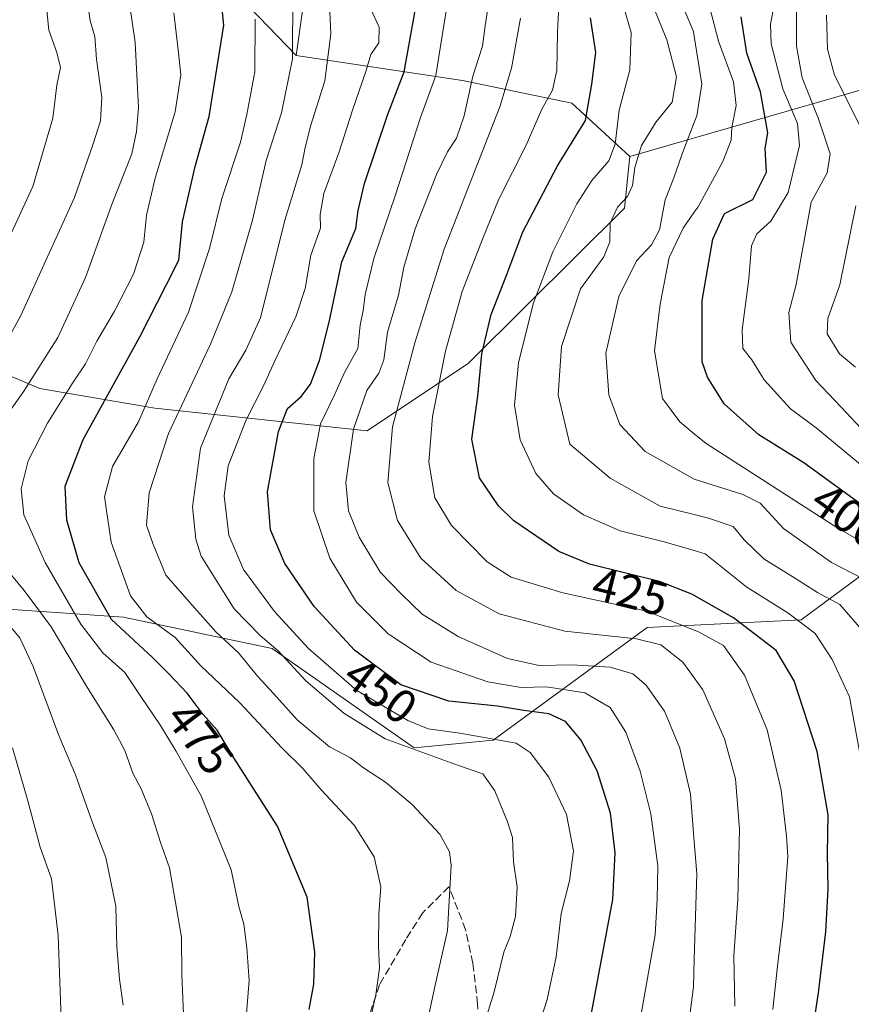
# Model space of a CAD drawing. Units: metres. Extents: x 613541 to 616970, y 4773329 to 4775703.
# Drawn here: x 613876 to 614051, y 4773792 to 4773999 of the extents above; entities that cross this region are included whole.
import ezdxf
from ezdxf.enums import TextEntityAlignment as Align

# ---------------------------------------------------------------- set-up
doc = ezdxf.new("R2010")
doc.units = ezdxf.units.M
doc.header["$MEASUREMENT"] = 0
doc.linetypes.add('DGN Style 3', pattern=[2.307223, 1.648017, -0.659207])
for name, color, linetype, lineweight in [('Arbolado forestal CxS', 92, 'Continuous', 0), ('Comarca CxS', 21, 'Continuous', 0), ('Comunidad Autónoma CxS', 142, 'Continuous', 0), ('Curva de nivel maestra', 30, 'Continuous', 30), ('Curva de nivel normal', 30, 'Continuous', 0), ('Espacio natural protegido CxS', 121, 'Continuous', 0), ('Matorral CxS', 135, 'Continuous', 0), ('Municipio CxS', 4, 'Continuous', 0), ('Pastizal CxS', 92, 'Continuous', 0), ('Provincia CxS', 1, 'Continuous', 0), ('Rótulo de curva de nivel directora', 7, 'Continuous', 0), ('Senda', 7, 'DGN Style 3', 0)]:
    doc.layers.add(name, color=color, linetype=linetype, lineweight=lineweight)
doc.styles.add('Style-Arial', font='txt')

# ---------------------------------------------------------------- blocks, each defined once
blk = doc.blocks.new('*U17')
at = {"layer": 'Arbolado forestal CxS', "color": 92, "linetype": 'Continuous', "lineweight": 0}
blk.add_polyline3d([(614055.1529, 4773984.6755, 378.8822), (614004.5369, 4773970.0521, 417.3768), (613992.3089, 4773981.3151, 428.24), (613969.3731, 4773986.0911, 442.1784), (613934.3603, 4773991.3445, 465.8623), (613937.2503, 4774011.6905, 462.7742)], dxfattribs=at)

msp = doc.modelspace()

# ---------------------------------------------------------------- linework, layer by layer
at = {"layer": 'Arbolado forestal CxS', "color": 92, "linetype": 'Continuous', "lineweight": 0}
for points in [[(613730.9729, 4774269.8205, 449.1307), (613756.0459, 4774257.7093, 447.7269), (613759.1149, 4774256.2271, 447.2802), (613777.8997, 4774230.4531, 453.7375), (613804.5391, 4774188.2819, 465.0525), (613831.7231, 4774152.4649, 470.5185), (613850.4989, 4774127.3257, 472.6275), (613876.8611, 4774104.8245, 469.1968), (613902.5261, 4774086.7563, 463.1744), (613921.9899, 4774057.8183, 461.0837), (613937.2503, 4774011.6905, 462.7742), (613934.3603, 4773991.3445, 465.8623)], [(613733.1737, 4774111.0883, 539.2781), (613734.5009, 4774109.7607, 539.0735), (613750.8799, 4774102.9299, 533.4367), (613767.9867, 4774094.3763, 529.0068), (613791.9369, 4774073.8477, 522.463), (613819.3083, 4774053.3193, 516.4266), (613848.3901, 4774041.3439, 505.8788), (613876.0491, 4774035.6479, 493.4494), (613910.8791, 4774015.7449, 477.316), (613934.3603, 4773991.3445, 465.8623)], [(613733.1737, 4774111.0883, 539.2781), (613734.5009, 4774109.7607, 539.0735), (613750.8799, 4774102.9299, 533.4367), (613767.9867, 4774094.3763, 529.0068), (613791.9369, 4774073.8477, 522.463), (613819.3083, 4774053.3193, 516.4266), (613848.3901, 4774041.3439, 505.8788), (613876.0491, 4774035.6479, 493.4494), (613910.8791, 4774015.7449, 477.316), (613934.3603, 4773991.3445, 465.8623)], [(614262.5279, 4774064.2273, 228.6134), (614227.7529, 4774088.4755, 260.3951), (614215.4797, 4774102.9115, 268.1485), (614192.6239, 4774101.9779, 281.2189), (614174.3831, 4774089.0457, 287.9147), (614161.2771, 4774072.3741, 293.3395), (614151.9641, 4774057.0211, 298.197), (614131.6935, 4774052.9481, 312.6194), (614112.7913, 4774041.9121, 326.7947), (614101.5237, 4774016.9115, 336.4191), (614103.0747, 4774004.5065, 336.2952), (614098.3419, 4773985.2413, 343.5079), (614083.7697, 4773982.5125, 354.095), (614055.1529, 4773984.6755, 378.8822), (614004.5369, 4773970.0521, 417.3768)], [(613910.8791, 4774015.7449, 477.316), (613934.3603, 4773991.3445, 465.8623), (613969.3731, 4773986.0911, 442.1784), (613992.3089, 4773981.3151, 428.24), (614004.5369, 4773970.0521, 417.3768), (614003.4189, 4773959.2479, 415.2263), (613982.7447, 4773938.6693, 421.7761), (613970.6075, 4773926.6203, 427.4262), (613949.2685, 4773912.3933, 438.8024), (613904.6287, 4773917.1467, 469.6508), (613880.4309, 4773921.2719, 483.9511), (613854.7743, 4773932.0477, 499.2994), (613850.6803, 4773933.7669, 501.4259), (613850.6103, 4773933.7481, 501.4381), (613842.3601, 4773931.4043, 502.5474), (613817.5425, 4773950.5273, 510.988), (613791.1217, 4773958.4325, 511.7822), (613762.9313, 4773966.2627, 516.4745), (613731.6097, 4773985.0543, 530.0553), (613704.9875, 4774008.5447, 542.8175)], [(613937.2503, 4774011.6905, 462.7742), (613934.3603, 4773991.3445, 465.8623), (613910.8791, 4774015.7449, 477.316)], [(613934.3603, 4773991.3445, 465.8623), (613969.3731, 4773986.0911, 442.1784), (613992.3089, 4773981.3151, 428.24), (614004.5369, 4773970.0521, 417.3768)], [(613934.3603, 4773991.3445, 465.8623), (613969.3731, 4773986.0911, 442.1784), (613992.3089, 4773981.3151, 428.24), (614004.5369, 4773970.0521, 417.3768)], [(613854.7743, 4773932.0477, 499.2994), (613880.4309, 4773921.2719, 483.9511), (613904.6287, 4773917.1467, 469.6508), (613949.2685, 4773912.3933, 438.8024), (613970.6075, 4773926.6203, 427.4262), (613982.7447, 4773938.6693, 421.7761), (614003.4189, 4773959.2479, 415.2263), (614004.5369, 4773970.0521, 417.3768), (614055.1529, 4773984.6755, 378.8822)], [(614004.5369, 4773970.0521, 417.3768), (614003.4189, 4773959.2479, 415.2263), (613982.7447, 4773938.6693, 421.7761), (613970.6075, 4773926.6203, 427.4262), (613949.2685, 4773912.3933, 438.8024), (613904.6287, 4773917.1467, 469.6508), (613880.4309, 4773921.2719, 483.9511), (613854.7743, 4773932.0477, 499.2994), (613850.6803, 4773933.7669, 501.4259), (613850.6103, 4773933.7481, 501.4381), (613842.3601, 4773931.4043, 502.5474)], [(614004.5369, 4773970.0521, 417.3768), (614003.4189, 4773959.2479, 415.2263), (613982.7447, 4773938.6693, 421.7761), (613970.6075, 4773926.6203, 427.4262), (613949.2685, 4773912.3933, 438.8024), (613904.6287, 4773917.1467, 469.6508), (613880.4309, 4773921.2719, 483.9511), (613854.7743, 4773932.0477, 499.2994), (613850.6803, 4773933.7669, 501.4259), (613850.6103, 4773933.7481, 501.4381), (613842.3601, 4773931.4043, 502.5474)], [(614054.3697, 4773882.7727, 407.4765), (614040.6057, 4773872.5707, 418.7831), (614008.1889, 4773870.9891, 431.4505), (613975.7729, 4773847.2545, 454.3774), (613959.1695, 4773845.6715, 457.8341), (613929.2631, 4773866.5895, 459.1891), (613898.0431, 4773873.1619, 472.4958), (613849.2715, 4773876.5281, 497.9081), (613844.9701, 4773874.4171, 499.9854), (613837.1647, 4773870.5863, 503.7995), (613816.2143, 4773860.3031, 513.5326), (613797.6075, 4773860.3033, 518.9969), (613780.8179, 4773869.4613, 523.0245), (613772.3717, 4773894.4475, 524.5959), (613758.0861, 4773905.1621, 528.8917), (613731.8219, 4773900.9807, 537.4185)], [(614054.3697, 4773882.7727, 407.4765), (614040.6057, 4773872.5707, 418.7831), (614008.1889, 4773870.9891, 431.4505), (613975.7729, 4773847.2545, 454.3774), (613959.1695, 4773845.6715, 457.8341), (613929.2631, 4773866.5895, 459.1891), (613898.0431, 4773873.1619, 472.4958), (613849.2715, 4773876.5281, 497.9081)]]:
    msp.add_polyline3d(points, dxfattribs=at)
at = {"layer": 'Comarca CxS', "color": 21, "linetype": 'Continuous', "lineweight": 0}
msp.add_3dface([(616970.08, 4773389.24), (613579.52, 4773331.98), (613540.96, 4775645.55), (616930.37, 4775702.83)], dxfattribs=at)
at = {"layer": 'Comunidad Autónoma CxS', "color": 142, "linetype": 'Continuous', "lineweight": 0}
msp.add_3dface([(616970.08, 4773389.24), (613579.52, 4773331.98), (613540.96, 4775645.55), (616930.37, 4775702.83)], dxfattribs=at)
at = {"layer": 'Curva de nivel maestra', "color": 30, "linetype": 'Continuous', "lineweight": 30, "flags": 128}
for points, elevation in [([(613937.09, 4773790.5801), (613938.08, 4773795.9401), (613938.3, 4773802.6901), (613936.63, 4773814.2001), (613930.42, 4773829.2001), (613921.25, 4773843.5401), (613917.69, 4773849.3901), (613914.75, 4773852.7001), (613911.38, 4773857.1701), (613907.57, 4773861.2601), (613904.13, 4773864.6601), (613895.49, 4773872.6401), (613888.71, 4773884.5701), (613886.08, 4773893.5401), (613885.75, 4773900.7501), (613889.5, 4773910.5201), (613901.43, 4773932.1501), (613906.96, 4773942.9901), (613909.65, 4773948.2901), (613910.43, 4773956.3401), (613913.08, 4773967.9901), (613916.04, 4773978.5001), (613917.96, 4773990.2601), (613919.14, 4773997.7101), (613918.39, 4774004.7501)], 475), ([(613995.64, 4773785.3001), (614000.98, 4773813.7101), (614001.48, 4773823.5801), (614000.49, 4773831.9401), (613997.69, 4773840.8201), (613994.22, 4773847.3601), (613990.99, 4773851.2301), (613987.49, 4773852.8401), (613982.23, 4773853.5401), (613976.67, 4773854.3901), (613966.44, 4773855.4701), (613956.36, 4773858.8801), (613946.6, 4773866.2201), (613938.1, 4773875.3901), (613931.96, 4773884.4601), (613928.97, 4773891.5401), (613928.34, 4773899.4901), (613930.62, 4773912.2001), (613932.49, 4773917.0501), (613935.4, 4773919.5501), (613937.37, 4773922.2001), (613939.25, 4773927.1401), (613941.26, 4773935.2001), (613943.92, 4773947.9301), (613946.93, 4773954.9401), (613947.39, 4773958.7201), (613948.7, 4773964.4101), (613953.54, 4773978.7501), (613957.04, 4773987.8801), (613960.08, 4774004.7601)], 450), ([(614041.66, 4773776.8401), (614044.22, 4773794.1201), (614045.78, 4773806.9601), (614046.3, 4773815.9201), (614046.16, 4773823.5001), (614046.24, 4773831.5301), (614043.96, 4773844.9001), (614039.14, 4773859.7501), (614035.3, 4773866.1201), (614026.34, 4773873.0101), (614017.61, 4773878.0101), (614010.8, 4773880.6601), (613996.04, 4773884.3001), (613989.63, 4773887.0001), (613980.11, 4773893.4301), (613976.89, 4773896.6101), (613972.91, 4773902.4901), (613971.29, 4773910.6201), (613972.54, 4773919.6301), (613973.42, 4773928.5801), (613975.37, 4773936.8201), (613978.7, 4773945.2901), (613982.04, 4773954.2001), (613989.35, 4773968.1301), (613995.24, 4773977.6601), (613996.56, 4773985.3401), (613997.42, 4773992.0001), (613996.29, 4773999.2401)], 425), ([(614054.47, 4773895.9601), (614041.14, 4773905.6001), (614031.66, 4773911.5001), (614024.38, 4773918.0401), (614020.87, 4773923.6801), (614019.79, 4773926.8901), (614019.73, 4773939.8001), (614022.02, 4773952.6801), (614024.47, 4773958.0901), (614030.4, 4773961.0101), (614033.29, 4773966.8001), (614033.05, 4773971.8001), (614033.57, 4773975.0501), (614032.04, 4773983.6601), (614029.17, 4773991.8401), (614027.96, 4773999.4701)], 400)]:
    msp.add_lwpolyline(points, dxfattribs=dict(at, elevation=elevation))
at = {"layer": 'Curva de nivel normal', "color": 30, "linetype": 'Continuous', "lineweight": 0, "flags": 128}
for points, elevation in [([(614018.73, 4774011.7), (614023.2, 4773994.35), (614026.39, 4773985.8), (614026.92, 4773980.79), (614025.99, 4773976.19), (614025.83, 4773973.5), (614024.09, 4773969.04), (614018.9, 4773959.52), (614018.1, 4773958.3573), (614015.79, 4773955), (614012.85, 4773948.83), (614010.95, 4773939.01), (614009.7, 4773929.16), (614011.45, 4773919.16), (614015.09, 4773914.23), (614018.1, 4773911.7425), (614020.62, 4773909.66), (614048.33, 4773891.88), (614060.24, 4773885.09)], 405), ([(614005.27, 4773780.1), (614007.66, 4773793.6), (614009.85, 4773806.33), (614010.3, 4773813.71), (614010.47, 4773820.83), (614008.98, 4773831.78), (614006.7, 4773840.72), (614003.68, 4773848.93), (614000.44, 4773854.14), (613995.06, 4773857.21), (613987.02, 4773858.48), (613981.71, 4773858.38), (613974.66, 4773859.52), (613962.74, 4773863.68), (613953.68, 4773869.62), (613947.02, 4773876.33), (613941.4, 4773885.54), (613938.04, 4773895.5), (613938.06, 4773906.52), (613939.46, 4773913.8), (613942.45, 4773920.04), (613944.54, 4773924.66), (613947.34, 4773929.7), (613947.78, 4773934.61), (613948.45, 4773937.66), (613948.87, 4773941.05), (613950.69, 4773948.64), (613955.19, 4773961.81), (613960.52, 4773978.26), (613963.7, 4773987.15), (613965.3, 4773996.78), (613967, 4774007.56)], 445), ([(613881.56, 4774004.36), (613882.28, 4773996.69), (613884.02, 4773991.98), (613884.79, 4773988.78), (613884.01, 4773985.11), (613883.16, 4773978.15), (613878.96, 4773963.76), (613868.47, 4773941.23)], 495), ([(613873.1, 4773930.62), (613876.4, 4773936.61), (613887.7, 4773961.44), (613891.65, 4773972.74), (613893.19, 4773977.56), (613893.44, 4773982.5), (613892.3, 4773990.56), (613891.97, 4773995.31), (613890.98, 4773998.61), (613890.18, 4774004.64)], 490), ([(613960.35, 4773780.65), (613963.48, 4773795.06), (613966.15, 4773807.21), (613966.95, 4773820.89), (613966.57, 4773823.74), (613964.56, 4773827.51), (613958.78, 4773833.72), (613953.12, 4773838.4), (613948.48, 4773841.42), (613945.75, 4773843.58), (613941.38, 4773845.88), (613934.56, 4773851.53), (613929.58, 4773857.06), (613926.25, 4773860.66), (613922.22, 4773865.62), (613917.41, 4773870.05), (613912.47, 4773875.67), (613906.9, 4773882.02), (613904.22, 4773888.67), (613902.84, 4773892.48), (613903.39, 4773899.29), (613907.45, 4773911.8), (613916.32, 4773930.58), (613920.8, 4773941.64), (613925.14, 4773956.66), (613928.04, 4773969.23), (613931.29, 4773979.29), (613933.54, 4773990.66), (613933.67, 4774004.58)], 465), ([(614054.2, 4773837.6), (614050.75, 4773856.36), (614047.12, 4773864.25), (614043.57, 4773869.69), (614037.79, 4773874.07), (614029.19, 4773879.47), (614020.37, 4773886.5), (614018.1, 4773887.1655), (614011.74, 4773889.03), (614002.48, 4773891.31), (613994.79, 4773894.66), (613988.51, 4773899.13), (613984.78, 4773903.4), (613981.5, 4773910.46), (613980.25, 4773917.78), (613981.1, 4773926.68), (613984.22, 4773939.1), (613988.31, 4773950.02), (613993.41, 4773960.16), (613996.52, 4773965.01), (614000.14, 4773969.16), (614001.44, 4773972.66), (614002.3, 4773979.82), (614004.55, 4773988.29), (614004.81, 4773996.15), (614002.4, 4774004.66)], 420), ([(614034.61, 4773790.58), (614035.6, 4773799.7), (614036.82, 4773809.65), (614037.81, 4773822.79), (614037.48, 4773827.1), (614036.38, 4773836.74), (614033.47, 4773849.41), (614028.65, 4773860.93), (614024.22, 4773867.17), (614018.97, 4773870.08), (614018.1, 4773870.4245), (614008.11, 4773874.38), (613990.46, 4773878.25), (613979.6, 4773881.55), (613974.51, 4773884.8), (613967.04, 4773892.42), (613963.54, 4773898.28), (613962.23, 4773905.76), (613963.04, 4773915.41), (613965.78, 4773929.1), (613969.26, 4773941.66), (613973.52, 4773952.66), (613976.9, 4773960.99), (613982.75, 4773972.49), (613986.06, 4773980.05), (613988.27, 4773984.05), (613989.19, 4773988.15), (613989.32, 4773996.25), (613989.68, 4774003.2)], 430), ([(614053.31, 4773870.53), (614048.73, 4773875.85), (614044.05, 4773878.37), (614039.38, 4773881.28), (614032.74, 4773885.41), (614028.62, 4773889.42), (614026.28, 4773892.24), (614021.09, 4773893.97), (614018.1, 4773894.7256), (614010.92, 4773896.54), (614000.42, 4773902.4), (613991.9, 4773909.52), (613989.44, 4773919.9), (613990.14, 4773930.12), (613994.17, 4773942.24), (613999.08, 4773948.99), (614000.32, 4773952.1), (614000.42, 4773956.08), (614001.98, 4773959.43), (614004.06, 4773961.66), (614005.09, 4773963.99), (614005.58, 4773967.77), (614007.01, 4773972.43), (614010.05, 4773977.36), (614013.48, 4773981.49), (614014.33, 4773986.88), (614012.33, 4773994.61), (614008.8, 4774003.31)], 415), ([(614014.66, 4774004.23), (614017.95, 4773996.38), (614018.1, 4773995.4329), (614019.7, 4773985.33), (614018.64, 4773978.66), (614018.1, 4773977.2675), (614015.53, 4773970.64), (614013.82, 4773965.57), (614011.97, 4773960.97), (614010.76, 4773954.66), (614009.13, 4773951.53), (614005.97, 4773948.15), (614002.23, 4773940.61), (613999.49, 4773928.67), (614000.14, 4773919.92), (614002.44, 4773913.71), (614007.76, 4773908.04), (614018.06, 4773902.17), (614018.1, 4773902.1575), (614028.35, 4773898.95), (614032, 4773897.11), (614036.85, 4773891.82), (614046.95, 4773884.65), (614053.64, 4773881.25)], 410), ([(614039.63, 4774003.7), (614039.63, 4773993.33), (614040.79, 4773986.66), (614044.27, 4773977.99), (614046.69, 4773970.66), (614046.08, 4773966.66), (614042.68, 4773960.49), (614039.53, 4773943.14), (614037.97, 4773937.26), (614038.43, 4773931.04), (614043.67, 4773922.93), (614048.99, 4773917.32), (614055.33, 4773910.6)], 390), ([(613867.76, 4773907.66), (613877.02, 4773920.73), (613884.2, 4773931.99), (613890.05, 4773944.62), (613895.64, 4773960.19), (613899.75, 4773970.62), (613900.74, 4773975.33), (613901.19, 4773980.42), (613900.5, 4773994.04), (613899.35, 4774001.76)], 485), ([(613908.61, 4774000.34), (613909.56, 4773991.88), (613910.07, 4773987.29), (613908.9, 4773979.48), (613904.69, 4773965.54), (613902.88, 4773957.74), (613902.3, 4773952.07), (613900.12, 4773945.33), (613896.12, 4773937.51), (613892.37, 4773931.21), (613890.02, 4773926.43), (613887.25, 4773922.38), (613882.02, 4773913.99), (613877.94, 4773906.04), (613876.49, 4773900.17), (613877.03, 4773894.7), (613881.5, 4773884.66), (613889.01, 4773871.66), (613893.69, 4773865.66), (613898.28, 4773861.52), (613901.66, 4773856.49), (613905.83, 4773850.38), (613909, 4773845.02), (613914.34, 4773835.56), (613920.64, 4773819.97), (613922.31, 4773812.27), (613923.3, 4773808.57), (613923.96, 4773803.57), (613924.43, 4773796.71), (613923.3, 4773782.9)], 480), ([(613971.26, 4773778.91), (613976, 4773794.32), (613978.03, 4773802.65), (613979.37, 4773805.98), (613980.52, 4773810.18), (613980.86, 4773816.37), (613980.04, 4773821.65), (613979.87, 4773826.81), (613978.78, 4773830.06), (613976.17, 4773836.6), (613973.63, 4773840.16), (613968.48, 4773841.91), (613953.06, 4773847.53), (613944.37, 4773852.98), (613936.37, 4773859.72), (613930.56, 4773866.08), (613926.74, 4773869.26), (613921.29, 4773874.91), (613914.39, 4773886.01), (613913.21, 4773889.58), (613912.55, 4773896.35), (613914.19, 4773908.71), (613920.17, 4773923.33), (613923.72, 4773929.36), (613926.84, 4773936.13), (613931.98, 4773956.69), (613935.55, 4773968.33), (613936.22, 4773971.99), (613937.45, 4773976.66), (613940.4, 4773985.98), (613941.67, 4773995.93), (613941.45, 4774000.52)], 460), ([(613950.35, 4774000.45), (613951.78, 4773997.28), (613951.77, 4773993.99), (613950.08, 4773991.58), (613948.97, 4773987.99), (613946.2, 4773979.86), (613943.42, 4773971.05), (613940.18, 4773962.27), (613939.41, 4773957.91), (613939.44, 4773954.99), (613937.44, 4773949.33), (613936.22, 4773942.33), (613934.3, 4773936.33), (613929.84, 4773927.12), (613927.5, 4773921.8), (613923.8, 4773914.66), (613920.03, 4773904.96), (613919.16, 4773898.66), (613920.15, 4773890.38), (613923.23, 4773883.21), (613929.75, 4773874.37), (613936.97, 4773866.59), (613947.08, 4773857.7), (613957.84, 4773851.41), (613962.14, 4773849.66), (613968.77, 4773848.72), (613980.66, 4773846.62), (613983.61, 4773844.67), (613987.48, 4773839.48), (613991.25, 4773831.6), (613992.66, 4773823.98), (613991.83, 4773817.65), (613990.11, 4773810.82), (613989.05, 4773801.68), (613987.13, 4773792.7), (613981.57, 4773775.17)], 455), ([(614016.54, 4773784.48), (614017.93, 4773795.36), (614018.1, 4773801.1473), (614018.63, 4773819.19), (614018.1, 4773825.8913), (614017.31, 4773835.88), (614015.05, 4773845.56), (614011.85, 4773853.37), (614007.94, 4773858.93), (614005.17, 4773861.22), (614000.38, 4773862.61), (613992.41, 4773863.11), (613985.45, 4773863), (613978.82, 4773864.44), (613968.44, 4773869.06), (613960.82, 4773873.77), (613956.45, 4773878.04), (613952.08, 4773882.58), (613947.59, 4773889.98), (613945.38, 4773895.54), (613944.79, 4773901.51), (613946.43, 4773912.7), (613949.18, 4773920.84), (613951.72, 4773924.52), (613952.82, 4773927.28), (613953.56, 4773933.13), (613955.85, 4773940.94), (613957.02, 4773946.8), (613959.41, 4773954.87), (613963.86, 4773966.27), (613966.16, 4773971.08), (613968.08, 4773973.91), (613969.69, 4773978.66), (613971.48, 4773986.99), (613973.58, 4773993.3), (613974.1, 4773997.57), (613974.7, 4774001.3)], 440), ([(614034.88, 4774001.99), (614034.11, 4773997.95), (614034.25, 4773993.81), (614036.7, 4773984.34), (614039.82, 4773977.02), (614040.22, 4773972.41), (614037.83, 4773962.49), (614034.18, 4773956.49), (614031.24, 4773953.81), (614030.16, 4773951.31), (614029.6, 4773944.33), (614028.18, 4773933.64), (614028.34, 4773929.66), (614030.22, 4773927.32), (614032.84, 4773923.06), (614038.36, 4773916.97), (614043.73, 4773913), (614057.55, 4773901.59)], 395), ([(613949.81, 4773787.98), (613951.12, 4773793.67), (613951.88, 4773799.3), (613951.65, 4773803.92), (613951.75, 4773810.69), (613952.15, 4773816.42), (613950.78, 4773822.72), (613946.54, 4773829.39), (613939.61, 4773836.84), (613935.77, 4773841.28), (613931.36, 4773845.65), (613922.52, 4773855.14), (613914.3, 4773862.92), (613908.91, 4773868.87), (613902.91, 4773873.19), (613899.48, 4773877.65), (613895.4, 4773888.94), (613894.02, 4773898.45), (613895.71, 4773904.84), (613901.14, 4773914.28), (613905.1, 4773923.33), (613911.68, 4773937.35), (613916.08, 4773950.75), (613918.71, 4773961.28), (613922.64, 4773973.1), (613923.98, 4773978.92), (613925.62, 4773987.9), (613925.7, 4773998.96)], 470), ([(613981.55, 4773999.18), (613979.63, 4773988.65), (613977.17, 4773980.56), (613965.45, 4773950.57), (613959.31, 4773930.89), (613954.6, 4773913.19), (613953.63, 4773901.46), (613955.64, 4773893.46), (613960.56, 4773885.53), (613968.04, 4773878.77), (613977.06, 4773873.84), (613990.9, 4773870.2), (614005.98, 4773868.6), (614011.07, 4773867.36), (614015.72, 4773863.67), (614018.1, 4773860.3968), (614019.93, 4773857.88), (614024.43, 4773847.55), (614026.8, 4773839.14), (614027.63, 4773828.54), (614027.24, 4773813.88), (614026.41, 4773801.88), (614026.64, 4773791.32)], 435), ([(614053.42, 4773975.66), (614047.58, 4773987.22), (614046.12, 4773992.64), (614045.94, 4773999.8)], 385), ([(614052.04, 4773925.76), (614048.64, 4773928.59), (614046.08, 4773932.75), (614046.18, 4773936.01), (614048.72, 4773943.05), (614052.07, 4773959.68)], 385), ([(613910.78, 4773786.39), (613910.26, 4773797.87), (613910.19, 4773805.8), (613907.71, 4773820.39), (613905.79, 4773825.7), (613903.89, 4773831.8), (613901.72, 4773837.02), (613900, 4773840.32), (613898.31, 4773845.11), (613895.98, 4773849.47), (613890.2, 4773858.62), (613882.8, 4773871.1), (613877.1, 4773878.77), (613869.37, 4773888.04)], 485), ([(613897.92, 4773791.48), (613897.16, 4773796.98), (613896.62, 4773803.82), (613896.41, 4773812.32), (613894.31, 4773822.57), (613891.38, 4773830.28), (613887.89, 4773839.98), (613884.38, 4773848.26), (613879.02, 4773862.79), (613876.19, 4773868.81), (613872.24, 4773873.53)], 490), ([(613874.64, 4773845.62), (613877.88, 4773834.49), (613880.47, 4773824.74), (613882.89, 4773818.12), (613884.26, 4773806.17), (613885.09, 4773782.71)], 495)]:
    msp.add_lwpolyline(points, dxfattribs=dict(at, elevation=elevation))
at = {"layer": 'Espacio natural protegido CxS', "color": 121, "linetype": 'Continuous', "lineweight": 0}
msp.add_3dface([(616970.08, 4773389.24), (613579.52, 4773331.98), (613540.96, 4775645.55), (616930.37, 4775702.83)], dxfattribs=at)
at = {"layer": 'Matorral CxS', "color": 135, "linetype": 'Continuous', "lineweight": 0}
msp.add_polyline3d([(613767.0929, 4773779.0935, 544.2093), (613746.9395, 4773834.1507, 539.6925), (613731.8219, 4773900.9807, 537.4185), (613758.0861, 4773905.1621, 528.8917), (613772.3717, 4773894.4475, 524.5959), (613780.8179, 4773869.4613, 523.0245), (613797.6075, 4773860.3033, 518.9969), (613816.2143, 4773860.3031, 513.5326), (613837.1647, 4773870.5863, 503.7995), (613844.9701, 4773874.4171, 499.9854), (613849.2715, 4773876.5281, 497.9081), (613898.0431, 4773873.1619, 472.4958), (613929.2631, 4773866.5895, 459.1891), (613959.1695, 4773845.6715, 457.8341), (613975.7729, 4773847.2545, 454.3774), (614008.1889, 4773870.9891, 431.4505), (614040.6057, 4773872.5707, 418.7831), (614054.3697, 4773882.7727, 407.4765)], dxfattribs=at)
at = {"layer": 'Municipio CxS', "color": 4, "linetype": 'Continuous', "lineweight": 0}
msp.add_3dface([(616970.08, 4773389.24), (613579.52, 4773331.98), (613540.96, 4775645.55), (616930.37, 4775702.83)], dxfattribs=at)
at = {"layer": 'Pastizal CxS', "color": 92, "linetype": 'Continuous', "lineweight": 0}
msp.add_polyline3d([(614054.3697, 4773882.7727, 407.4765), (614040.6057, 4773872.5707, 418.7831), (614008.1889, 4773870.9891, 431.4505), (613975.7729, 4773847.2545, 454.3774), (613959.1695, 4773845.6715, 457.8341), (613929.2631, 4773866.5895, 459.1891), (613898.0431, 4773873.1619, 472.4958), (613849.2715, 4773876.5281, 497.9081), (613844.9701, 4773874.4171, 499.9854), (613837.1647, 4773870.5863, 503.7995), (613816.2143, 4773860.3031, 513.5326), (613797.6075, 4773860.3033, 518.9969), (613780.8179, 4773869.4613, 523.0245), (613772.3717, 4773894.4475, 524.5959), (613758.0861, 4773905.1621, 528.8917), (613731.8219, 4773900.9807, 537.4185)], dxfattribs=at)
at = {"layer": 'Provincia CxS', "color": 1, "linetype": 'Continuous', "lineweight": 0}
msp.add_3dface([(616970.08, 4773389.24), (613579.52, 4773331.98), (613540.96, 4775645.55), (616930.37, 4775702.83)], dxfattribs=at)
at = {"layer": 'Senda', "color": 7, "linetype": 'DGN Style 3', "lineweight": 0}
msp.add_polyline3d([(613973.0201, 4773779.1501, 459.9714), (613972.5201, 4773791.7501, 462.2336), (613971.5101, 4773800.3101, 463.2239), (613970.0001, 4773807.3601, 464.2275), (613966.4801, 4773816.4301, 466.6505), (613960.9401, 4773810.8901, 468.0758), (613957.4201, 4773805.3501, 468.655), (613951.8801, 4773795.7801, 470.0623), (613948.3501, 4773785.2501, 470.7456)], dxfattribs=at)

# ---------------------------------------------------------------- block references
at = {"layer": 'Arbolado forestal CxS', "color": 92, "linetype": 'Continuous', "lineweight": 0}
msp.add_blockref('*U17', (0, 0), dxfattribs=at)

# ---------------------------------------------------------------- texts
at = {"layer": 'Rótulo de curva de nivel directora', "color": 7, "linetype": 'Continuous', "lineweight": 0, "style": 'Style-Arial'}
for s, rotation, p in [('400', 324.126327, (614050.4954, 4773894.4767)), ('425', 346.146675, (614004.6501, 4773878.5407)), ('450', 323.055094, (613952.0998, 4773857.6695)), ('475', 307.013059, (613914.1273, 4773847.6598))]:
    msp.add_text(s, height=7, rotation=rotation, dxfattribs=at).set_placement(p, align=Align.MIDDLE_CENTER)

doc.saveas('drawing.dxf')
